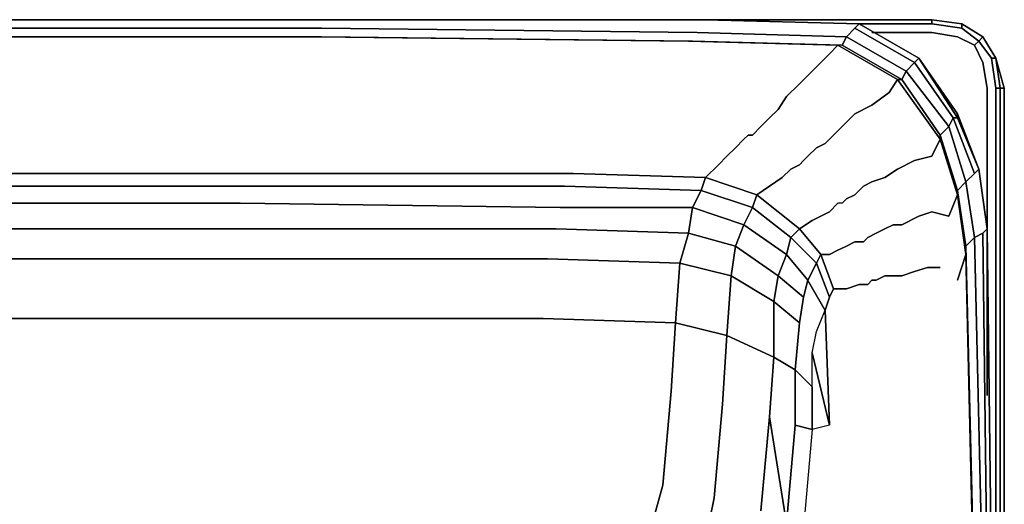
# Model space of a CAD drawing. Units: millimetres. Extents: x 0 to 26.6, y -26.2 to 0.
# Drawn here: x 19.6 to 26.6, y -3.4 to 0 of the extents above; entities that cross this region are included whole.
import ezdxf

# ---------------------------------------------------------------- set-up
doc = ezdxf.new("R2010")
doc.units = ezdxf.units.MM
doc.layers.get('0').update_dxf_attribs({"true_color": 0x5890e1})

msp = doc.modelspace()

# ---------------------------------------------------------------- linework, layer by layer
at = {"color": 208}
for points in [[(23.5193, 0), (23.9094, 0), (23.5193, 0), (3.0333, 0), (2.6433, 0), (2.2532, 0), (2.6433, 0), (3.0333, 0)], [(3.0333, 0), (23.5193, 0)], [(23.5193, 0), (23.9094, 0)], [(23.9094, 0), (24.2994, 0)], [(23.9094, 0), (24.2994, 0)], [(24.2994, 0), (26.0416, 0)], [(26.0416, 0), (26.0416, -0.03)], [(26.0416, -0.03), (25.5315, -0.03)], [(26.2526, -0.06), (26.0416, -0.03)], [(26.4026, -0.12), (26.3726, -0.15), (26.2526, -0.06), (26.2526, -0.03)], [(26.2526, -0.03), (26.4026, -0.12)], [(26.0416, -0.09), (25.6215, -0.09)], [(26.4326, -0.481), (26.4326, -2.6433)]]:
    msp.add_lwpolyline(points, close=True, dxfattribs=at)
at = {"color": 61}
for points in [[(4.8055, 0), (8.0198, 0), (10.7831, 0), (13.2763, 0), (15.7695, 0), (18.5328, 0), (21.7471, 0)], [(25.3215, -1.9522), (25.3515, -1.8922), (25.2605, -1.6522), (25.3215, -1.6522), (25.3815, -1.6222), (25.4415, -1.5922), (25.5015, -1.5621), (25.5615, -1.5621), (25.5915, -1.5321), (25.6515, -1.5021), (25.7115, -1.4721), (25.7715, -1.4421), (25.8316, -1.4421), (25.9516, -1.3821), (26.0416, -1.3521), (26.1616, -1.3821), (26.2226, -1.2311), (26.1016, -0.8411), (26.1016, -0.8111), (25.8316, -0.421), (25.8616, -0.361), (25.4415, -0.12), (25.5015, -0.06), (25.5315, -0.03), (24.4504, 0), (21.7471, 0), (18.5328, 0), (21.7471, 0)], [(21.7471, 0), (24.4504, 0), (25.5315, -0.03), (25.9516, -0.27), (26.2226, -0.6911), (26.1926, -0.6911), (26.3426, -1.0811), (26.2826, -1.1411), (26.3426, -1.5321), (26.2826, -1.5922), (26.2226, -1.2011), (26.2826, -1.1411), (26.3426, -1.5321), (26.2826, -1.5922), (26.3426, -4.0844)], [(24.4504, 0), (21.7471, 0)], [(26.2226, -0.6611), (25.9516, -0.27), (25.5315, -0.03), (24.4504, 0), (25.5315, -0.03), (25.9516, -0.27), (25.9216, -0.3), (26.1926, -0.6911), (26.1616, -0.7511), (26.2826, -1.1411), (26.2226, -1.2011), (26.1016, -0.8111), (26.1616, -0.7511), (25.8616, -0.361), (25.9216, -0.3), (25.5015, -0.06)], [(1.1111, -0.12), (2.1622, -0.09), (4.8055, -0.06), (8.0198, -0.06), (10.7531, -0.06), (13.2763, -0.06), (15.7996, -0.06), (18.5328, -0.06), (21.7471, -0.06)], [(21.7471, -0.12), (24.3594, -0.15), (25.4115, -0.18), (25.4415, -0.12), (24.3904, -0.09), (21.7471, -0.06)], [(25.5315, -0.03), (25.9516, -0.27), (26.2226, -0.6611), (26.2226, -0.6911), (26.3726, -1.0511), (26.3426, -1.0811)], [(21.7162, -0.12), (18.5328, -0.12), (15.7996, -0.12), (13.2763, -0.12), (15.8296, -0.12), (18.5928, -0.12), (21.7471, -0.12)], [(15.7996, -0.12), (18.5328, -0.12), (21.7162, -0.12), (24.3294, -0.15)], [(24.3294, -0.15), (21.7162, -0.12), (18.5328, -0.12)], [(25.0805, -2.4632), (25.2005, -2.5833), (25.2005, -2.3423), (25.2305, -2.1922), (25.2915, -2.0422), (25.1705, -1.8322), (25.1405, -1.9522), (25.1705, -1.8322), (25.0205, -1.6522), (25.0505, -1.5321), (24.7804, -1.3211), (24.8104, -1.2311), (24.4504, -1.1111), (24.5404, -1.0211), (24.6004, -0.9611), (24.6604, -0.9011), (24.7204, -0.8411), (24.7504, -0.8111), (24.7804, -0.8111), (24.8405, -0.7511), (24.9005, -0.6911), (24.9605, -0.6311), (25.0205, -0.541), (25.1105, -0.451), (25.2005, -0.361), (25.3215, -0.24), (25.3815, -0.18), (24.3294, -0.15), (21.7162, -0.12)], [(25.9216, -0.3), (25.8616, -0.361), (25.9216, -0.3), (26.1926, -0.6911), (26.1616, -0.7511), (26.1926, -0.6911), (26.3426, -1.0811), (26.2826, -1.1411), (26.1616, -0.7511), (25.8616, -0.361), (25.4415, -0.12), (25.4115, -0.18), (25.8316, -0.421), (25.8015, -0.421), (26.1016, -0.8411), (26.0416, -0.9611), (25.9216, -0.9911), (25.8015, -1.0511), (25.7115, -1.1111), (25.6215, -1.1411), (25.5615, -1.1711), (25.5015, -1.2311), (25.4415, -1.2611), (25.4115, -1.2911), (25.3815, -1.2911), (25.3215, -1.3521), (25.2605, -1.3821), (25.2005, -1.4121), (25.1105, -1.4721), (25.2605, -1.6522), (25.2305, -1.7122), (25.3215, -1.9522), (25.2915, -2.0422), (25.3215, -2.8533), (25.2005, -2.8833), (25.1405, -3.5744)], [(25.4115, -0.18), (25.4415, -0.12), (25.8616, -0.361), (25.8316, -0.421), (25.8616, -0.361), (26.1616, -0.7511), (26.1016, -0.8111), (26.1616, -0.7511), (26.2826, -1.1411), (26.2226, -1.2011)], [(21.2061, -1.1711), (23.4583, -1.1711), (24.4204, -1.2011), (24.3594, -1.3211), (24.7204, -1.4421), (24.6604, -1.5922), (24.9605, -1.8022), (24.9305, -1.9822), (25.1105, -2.1322), (25.0805, -2.4632), (25.2005, -2.5833), (25.2005, -2.3423), (25.2305, -2.1922), (25.2915, -2.0422), (25.1705, -1.8322), (25.2305, -1.7122), (25.0505, -1.5321), (25.1105, -1.4721), (24.8104, -1.2311), (24.9005, -1.1711), (24.9905, -1.1111), (25.0505, -1.0511), (25.1105, -1.0211), (25.1405, -0.9911), (25.1705, -0.9611), (25.2305, -0.9011), (25.2915, -0.8711), (25.3515, -0.8111), (25.4115, -0.7511), (25.5015, -0.6611), (25.6215, -0.601), (25.7415, -0.511), (25.8015, -0.421), (25.3815, -0.18)], [(25.9516, -0.27), (26.2226, -0.6611), (26.3726, -1.0511), (26.4326, -1.4721), (26.4026, -1.5021), (26.3426, -1.5321), (26.4026, -4.0544), (26.4326, -6.6077), (26.4326, -7.8088), (26.4626, -8.2289), (26.4626, -8.4689), (26.4626, -8.2289)], [(26.3726, -1.0511), (26.2226, -0.6911), (26.1926, -0.6911), (25.9216, -0.3)], [(26.2826, -1.6522), (26.2226, -1.2311), (26.1016, -0.8411), (25.8015, -0.421), (25.7415, -0.511), (25.6215, -0.601), (25.5015, -0.6611), (25.4115, -0.7511), (25.3515, -0.8111)], [(25.5015, -0.6611), (25.6215, -0.601), (25.7415, -0.511), (25.8015, -0.421), (26.1016, -0.8411), (26.0416, -0.9611), (26.1016, -0.8411), (26.2226, -1.2311), (26.1616, -1.3821), (26.2226, -1.2311), (26.2826, -1.6522)], [(25.8316, -0.421), (25.8015, -0.421), (25.8316, -0.421), (26.1016, -0.8111)], [(26.1016, -0.8111), (25.8316, -0.421)], [(25.3515, -0.8111), (25.4115, -0.7511), (25.5015, -0.6611)], [(24.6004, -0.9611), (24.5404, -1.0211)], [(24.5404, -1.0211), (24.6004, -0.9611)], [(1.9822, -1.8022), (1.7422, -1.9522), (1.7122, -1.7422), (1.4721, -1.9222), (1.7122, -1.7422), (1.6522, -1.5922), (1.8922, -1.4121), (1.8622, -1.2911), (2.1322, -1.2011), (2.1022, -1.1111), (3.0333, -1.0811), (5.3165, -1.0811), (8.1698, -1.0811), (10.7831, -1.0811), (13.2763, -1.0811), (15.7695, -1.0811), (18.3828, -1.0811), (21.2361, -1.0811)], [(25.0205, -1.6522), (25.0505, -1.5321), (25.2305, -1.7122), (25.1705, -1.8322), (25.1405, -1.9522), (25.1105, -2.1322), (25.0805, -2.4632), (25.1105, -2.1322), (25.1405, -1.9522), (24.9605, -1.8022), (25.0205, -1.6522), (24.7204, -1.4421), (24.7804, -1.3211), (24.4204, -1.2011), (24.4504, -1.1111), (23.5193, -1.0811), (21.2361, -1.0811)], [(24.4504, -1.1111), (23.5193, -1.0811)], [(23.5193, -1.0811), (24.4504, -1.1111)], [(26.3426, -1.5321), (26.2826, -1.1411), (26.3426, -1.0811), (26.3726, -1.0511), (26.4326, -1.4721)], [(26.3726, -1.0511), (26.4326, -1.4721), (26.4626, -3.9644), (26.4926, -6.5477), (26.4926, -7.7488), (26.4926, -8.2889), (26.4626, -7.7788), (26.4626, -6.5777), (26.4326, -3.9944), (26.4026, -1.5021), (26.4326, -1.4721)], [(26.4326, -1.4721), (26.3726, -1.0511)], [(1.5021, -2.1022), (1.7422, -1.9522), (1.7122, -1.7422), (1.9522, -1.5922), (1.8922, -1.4121), (2.1932, -1.3211), (2.1322, -1.2011), (3.0943, -1.1711), (5.3465, -1.1711), (8.1698, -1.1711), (10.7831, -1.1711), (13.2763, -1.1711), (15.7695, -1.1711), (18.3828, -1.1711), (21.2061, -1.1711)], [(25.7115, -1.1111), (25.6215, -1.1411)], [(25.6215, -1.1411), (25.7115, -1.1111)], [(24.4204, -1.2011), (24.7804, -1.3211), (24.8104, -1.2311), (25.1105, -1.4721), (25.0505, -1.5321), (24.7804, -1.3211), (24.7204, -1.4421), (24.3594, -1.3211)], [(25.4115, -1.2911), (25.3815, -1.2911), (25.3215, -1.3521), (25.2605, -1.3821), (25.2005, -1.4121), (25.1105, -1.4721), (24.8104, -1.2311), (24.7804, -1.3211), (24.4204, -1.2011)], [(26.2226, -1.8322), (26.2826, -1.6522), (26.2226, -1.2311)], [(13.2763, -1.2911), (15.7695, -1.2911), (18.3828, -1.2911), (21.1761, -1.2911)], [(25.3215, -2.8533), (25.2005, -2.8833), (25.2005, -2.5833), (25.2005, -2.8833), (25.0805, -2.8533), (25.0205, -3.5443), (24.9005, -2.7933), (25.0205, -3.5443), (25.0805, -2.8533), (25.0805, -2.4632), (24.9305, -2.3732), (24.9305, -1.9822), (24.6304, -1.8022), (24.6604, -1.5922), (24.3294, -1.5021), (24.3594, -1.3211), (23.4283, -1.3211), (21.1761, -1.2911)], [(25.2605, -1.6522), (25.2305, -1.7122), (25.0505, -1.5321), (25.1105, -1.4721), (25.2605, -1.6522), (25.3215, -1.6522), (25.2605, -1.6522), (25.1105, -1.4721), (25.2005, -1.4121), (25.2605, -1.3821), (25.3215, -1.3521), (25.3815, -1.2911)], [(25.4115, -1.2911), (25.3815, -1.2911)], [(24.3594, -1.3211), (24.7204, -1.4421), (24.7804, -1.3211), (25.0505, -1.5321), (25.0205, -1.6522), (24.9605, -1.8022)], [(25.9516, -1.3821), (25.8316, -1.4421), (25.7715, -1.4421), (25.7115, -1.4721), (25.6515, -1.5021), (25.5915, -1.5321)], [(25.5915, -1.5321), (25.6515, -1.5021), (25.7115, -1.4721), (25.7715, -1.4421), (25.8316, -1.4421), (25.9516, -1.3821)], [(24.3294, -1.5021), (24.6604, -1.5922), (24.6304, -1.8022), (24.2694, -1.7122), (24.3294, -1.5021), (24.6604, -1.5922), (24.7204, -1.4421)], [(24.6604, -1.5922), (24.7204, -1.4421)], [(1.7422, -2.3423), (2.0122, -2.2222), (1.9822, -1.8022), (2.2832, -1.7122), (2.2532, -1.5021), (3.1843, -1.4721), (5.4065, -1.4721), (8.1698, -1.4721), (10.7831, -1.4721), (13.2763, -1.4721), (15.7695, -1.4721), (18.3828, -1.4721), (21.1461, -1.4721)], [(24.8405, -3.4543), (24.9005, -2.7933), (24.9305, -2.3732), (24.6004, -2.2222), (24.6304, -1.8022), (24.2694, -1.7122), (24.3294, -1.5021), (23.3983, -1.4721), (21.1461, -1.4721)], [(24.3294, -1.5021), (24.2694, -1.7122), (23.3383, -1.6822), (24.2694, -1.7122), (24.2394, -2.1322)], [(26.3426, -1.5321), (26.4026, -1.5021), (26.4326, -3.9944)], [(26.4326, -3.9944), (26.4026, -1.5021), (26.3426, -1.5321)], [(26.4326, -1.4721), (26.4026, -1.5021)], [(24.6304, -1.8022), (24.6604, -1.5922)], [(26.4026, -7.4478), (26.3726, -6.6077), (26.3426, -4.0844), (26.2826, -1.5922), (26.3426, -1.5321)], [(26.2826, -1.5922), (26.3426, -4.0844)], [(24.9605, -1.8022), (25.0205, -1.6522)], [(25.3515, -1.8922), (25.3215, -1.9522), (25.2305, -1.7122), (25.2605, -1.6522)], [(26.4026, -8.2589), (26.3726, -8.3789), (26.3126, -8.4689), (26.3726, -8.3789), (26.4026, -8.2589), (26.4026, -7.8988), (26.3726, -6.7277), (26.3426, -4.2644), (26.2826, -1.6522)], [(13.2763, -1.6822), (15.7695, -1.6822), (18.3828, -1.6822), (21.1461, -1.6822)], [(24.1194, -5.0455), (24.0294, -4.9855), (23.8794, -4.9255), (23.6093, -4.8655), (23.8494, -4.6855), (24.1194, -4.7755), (24.2694, -4.8055), (24.5104, -4.6255), (24.3294, -4.5655), (24.5104, -4.3245), (24.2094, -4.2344), (24.3294, -3.9944), (24.4504, -3.6644), (24.5104, -3.3634), (24.5704, -2.7033), (24.6004, -2.2222), (24.2394, -2.1322), (24.2694, -1.7122), (23.3383, -1.6822), (21.1461, -1.6822)], [(25.0805, -2.4632), (25.2005, -2.5833), (25.2005, -2.3423), (25.3215, -2.8533), (25.2915, -2.0422), (25.3215, -1.9522), (25.3515, -1.8922), (25.3815, -1.8922), (25.4415, -1.8922), (25.5315, -1.8622), (25.5915, -1.8622), (25.6215, -1.8322), (25.6515, -1.8322), (25.7115, -1.8022), (25.7715, -1.8022), (25.8316, -1.8022), (25.9216, -1.7722), (26.0116, -1.7422), (26.1016, -1.7422)], [(24.9305, -1.9822), (24.9305, -2.3732), (24.6004, -2.2222), (24.6304, -1.8022)], [(25.7115, -1.8022), (25.7715, -1.8022)], [(25.7715, -1.8022), (25.7115, -1.8022)], [(24.9305, -2.3732), (24.9305, -1.9822)], [(25.1105, -2.1322), (25.1405, -1.9522)], [(25.2005, -2.3423), (25.2305, -2.1922), (25.2915, -2.0422), (25.3215, -2.8533), (25.2005, -2.3423), (25.3215, -2.8533), (25.2005, -2.8833), (25.1405, -3.5744)], [(2.3132, -4.8055), (2.5232, -4.7455), (2.3432, -4.5355), (2.5833, -4.4754), (2.4032, -4.2344), (2.7033, -4.2044), (2.5833, -3.9344), (2.4932, -3.6044), (2.4032, -3.2733), (2.3432, -2.6133), (2.3132, -2.1322), (3.2443, -2.1022), (5.4365, -2.1022), (8.1998, -2.1022), (10.7831, -2.1022), (13.2763, -2.1022), (15.7695, -2.1022), (18.3528, -2.1022), (21.1161, -2.1022)], [(24.1194, -4.7755), (23.8494, -4.6855), (24.0294, -4.4754), (24.3294, -4.5655), (24.1194, -4.7755), (24.3294, -4.5655), (24.0294, -4.4754), (24.2094, -4.2344), (23.8494, -4.2044), (23.9694, -3.9344), (24.0594, -3.6044), (24.1494, -3.2733), (24.2094, -2.6133), (24.2394, -2.1322), (23.3083, -2.1022), (21.1161, -2.1022)], [(24.2394, -2.1322), (24.6004, -2.2222), (24.5704, -2.7033), (24.6004, -2.2222), (24.9305, -2.3732)], [(25.2005, -2.5833), (25.2005, -2.8833), (25.0805, -2.8533), (25.2005, -2.8833), (25.1405, -3.5744), (25.0205, -3.5443), (25.0805, -2.8533)]]:
    msp.add_lwpolyline(points, dxfattribs=at)
for points in [[(18.5328, 0), (21.7471, 0)], [(21.7471, 0), (24.4504, 0)], [(24.4504, 0), (25.5315, -0.03)], [(21.7471, -0.06), (18.5328, -0.06)], [(21.7471, -0.06), (24.3904, -0.09)], [(25.5015, -0.06), (25.4415, -0.12)], [(25.5015, -0.06), (25.9216, -0.3), (25.5015, -0.06), (25.5315, -0.03)], [(25.9516, -0.27), (25.5315, -0.03)], [(18.5928, -0.12), (21.7471, -0.12)], [(24.3594, -0.15), (21.7471, -0.12)], [(24.3904, -0.09), (25.4415, -0.12)], [(25.3815, -0.18), (24.3294, -0.15)], [(25.4115, -0.18), (24.3594, -0.15)], [(25.3215, -0.24), (25.3815, -0.18)], [(25.3815, -0.18), (25.8015, -0.421)], [(25.8316, -0.421), (25.4115, -0.18)], [(25.2005, -0.361), (25.3215, -0.24)], [(25.9516, -0.27), (25.9216, -0.3)], [(26.2226, -0.6911), (25.9516, -0.27)], [(25.1105, -0.451), (25.2005, -0.361)], [(24.9005, -0.6911), (24.9605, -0.6311), (25.0205, -0.541), (25.1105, -0.451), (25.0205, -0.541), (24.9605, -0.6311), (24.9005, -0.6911), (24.8405, -0.7511)], [(26.3426, -1.0811), (26.1926, -0.6911), (26.2226, -0.6911), (26.3726, -1.0511)], [(26.2226, -0.6611), (26.3726, -1.0511)], [(26.2226, -0.6611), (26.2226, -0.6911)], [(24.7804, -0.8111), (24.8405, -0.7511)], [(24.7204, -0.8411), (24.7504, -0.8111)], [(24.7804, -0.8111), (24.7504, -0.8111)], [(25.2915, -0.8711), (25.3515, -0.8111)], [(26.1016, -0.8111), (26.1016, -0.8411)], [(26.2226, -1.2011), (26.1016, -0.8111)], [(24.7204, -0.8411), (24.6604, -0.9011)], [(25.2305, -0.9011), (25.2915, -0.8711)], [(24.6004, -0.9611), (24.6604, -0.9011)], [(25.1405, -0.9911), (25.1705, -0.9611)], [(25.2305, -0.9011), (25.1705, -0.9611)], [(25.9216, -0.9911), (26.0416, -0.9611)], [(24.4504, -1.1111), (24.5404, -1.0211)], [(25.0505, -1.0511), (25.1105, -1.0211)], [(25.1105, -1.0211), (25.1405, -0.9911)], [(25.9216, -0.9911), (25.8015, -1.0511)], [(18.3828, -1.0811), (21.2361, -1.0811)], [(21.2361, -1.0811), (23.5193, -1.0811)], [(24.9905, -1.1111), (25.0505, -1.0511)], [(25.7115, -1.1111), (25.8015, -1.0511)], [(26.3726, -1.0511), (26.4326, -1.4721)], [(21.2061, -1.1711), (18.3828, -1.1711)], [(21.2061, -1.1711), (23.4583, -1.1711)], [(23.4583, -1.1711), (24.4204, -1.2011)], [(24.4204, -1.2011), (24.4504, -1.1111)], [(24.8104, -1.2311), (24.9005, -1.1711), (24.8104, -1.2311), (24.4504, -1.1111)], [(24.9005, -1.1711), (24.9905, -1.1111)], [(25.5015, -1.2311), (25.5615, -1.1711)], [(25.5615, -1.1711), (25.6215, -1.1411)], [(24.4204, -1.2011), (24.3594, -1.3211)], [(25.4415, -1.2611), (25.5015, -1.2311)], [(26.2826, -1.5922), (26.2226, -1.2011)], [(21.1761, -1.2911), (23.4283, -1.3211), (21.1761, -1.2911), (18.3828, -1.2911)], [(25.4115, -1.2911), (25.4415, -1.2611)], [(23.4283, -1.3211), (24.3594, -1.3211)], [(24.3294, -1.5021), (24.3594, -1.3211)], [(26.0416, -1.3521), (25.9516, -1.3821)], [(26.1616, -1.3821), (26.0416, -1.3521)], [(25.0205, -1.6522), (24.7204, -1.4421)], [(24.3294, -1.5021), (23.3983, -1.4721), (21.1461, -1.4721), (18.3828, -1.4721), (15.7695, -1.4721), (18.3828, -1.4721), (21.1461, -1.4721), (23.3983, -1.4721)], [(26.4626, -3.9644), (26.4326, -1.4721)], [(24.9605, -1.8022), (24.6604, -1.5922)], [(25.3815, -1.6222), (25.4415, -1.5922)], [(25.4415, -1.5922), (25.5015, -1.5621)], [(25.5615, -1.5621), (25.5015, -1.5621)], [(25.5915, -1.5321), (25.5615, -1.5621)], [(26.4026, -4.0544), (26.3426, -1.5321)], [(25.1705, -1.8322), (25.0205, -1.6522)], [(25.2605, -1.6522), (25.3515, -1.8922), (25.3815, -1.8922), (25.3515, -1.8922)], [(25.3215, -1.6522), (25.3815, -1.6222)], [(26.2226, -1.8322), (26.2826, -1.6522)], [(26.3426, -4.2644), (26.2826, -1.6522)], [(18.3828, -1.6822), (21.1461, -1.6822)], [(21.1461, -1.6822), (23.3383, -1.6822)], [(24.2694, -1.7122), (24.6304, -1.8022), (24.6004, -2.2222), (24.2394, -2.1322)], [(25.1705, -1.8322), (25.2305, -1.7122), (25.3215, -1.9522), (25.2915, -2.0422)], [(25.8316, -1.8022), (25.9216, -1.7722)], [(25.9216, -1.7722), (26.0116, -1.7422)], [(26.0116, -1.7422), (26.1016, -1.7422)], [(24.9305, -1.9822), (24.6304, -1.8022)], [(24.9305, -1.9822), (24.9605, -1.8022)], [(25.1405, -1.9522), (24.9605, -1.8022)], [(25.5315, -1.8622), (25.4415, -1.8922)], [(25.5915, -1.8622), (25.5315, -1.8622)], [(25.6215, -1.8322), (25.5915, -1.8622)], [(25.6515, -1.8322), (25.6215, -1.8322)], [(25.7115, -1.8022), (25.6515, -1.8322)], [(25.8316, -1.8022), (25.7715, -1.8022)], [(25.4415, -1.8922), (25.3815, -1.8922)], [(25.1105, -2.1322), (24.9305, -1.9822)], [(18.3528, -2.1022), (21.1161, -2.1022)], [(21.1161, -2.1022), (23.3083, -2.1022)], [(23.3083, -2.1022), (24.2394, -2.1322), (24.2094, -2.6133), (24.2394, -2.1322)], [(24.9005, -2.7933), (24.9305, -2.3732)], [(25.0805, -2.4632), (24.9305, -2.3732)], [(25.0805, -2.8533), (25.0805, -2.4632)], [(24.2094, -2.6133), (24.1494, -3.2733)], [(24.5104, -3.3634), (24.5704, -2.7033)], [(24.8405, -3.4543), (24.9005, -2.7933)], [(24.0594, -3.6044), (24.1494, -3.2733)], [(24.5104, -3.3634), (24.4504, -3.6644)]]:
    msp.add_lwpolyline(points, close=True, dxfattribs=at)
at = {"color": 208}
for points in [[(24.5104, 0), (26.0416, 0), (24.2994, 0)], [(24.2994, 0), (26.0416, 0), (24.5104, 0), (26.0416, 0), (26.0416, -0.03)], [(26.5226, -25.7677), (26.5226, -0.481), (26.5526, -0.481), (26.5526, -25.7677), (26.5526, -0.481), (26.5226, -0.481), (26.4926, -0.27), (26.4626, -0.27), (26.3726, -0.15), (26.4026, -0.12), (26.4926, -0.27), (26.4026, -0.12), (26.2526, -0.03), (26.4026, -0.12), (26.4926, -0.27), (26.4026, -0.12), (26.2526, -0.03), (26.0416, 0), (26.2526, -0.03), (26.0416, 0), (26.2526, -0.03), (26.0416, 0), (26.2526, -0.03), (26.4026, -0.12), (26.3726, -0.15), (26.4626, -0.27), (26.4926, -0.27), (26.4026, -0.12), (26.4926, -0.27), (26.5226, -0.481), (26.5526, -0.481), (26.4926, -0.27), (26.5526, -0.481), (26.4926, -0.27), (26.4626, -0.27), (26.4926, -0.481), (26.4626, -0.27), (26.4926, -0.481), (26.4926, -9.0099), (26.4926, -0.481), (26.5226, -0.481), (26.5226, -25.7677)], [(26.4326, -0.481), (26.4026, -0.3), (26.3426, -0.18), (26.3726, -0.15), (26.2526, -0.06), (26.2526, -0.03), (26.0416, 0)], [(26.0416, -0.03), (25.5315, -0.03)], [(26.2526, -0.06), (26.0416, -0.03)], [(26.2526, -0.03), (26.2526, -0.06), (26.3726, -0.15), (26.3426, -0.18), (26.3726, -0.15), (26.4626, -0.27)], [(26.0416, -0.09), (26.2226, -0.12), (26.3426, -0.18), (26.2226, -0.12), (26.0416, -0.09), (25.6215, -0.09)], [(26.0416, -0.09), (26.2226, -0.12), (26.3426, -0.18), (26.4026, -0.3), (26.4326, -0.481)], [(26.4926, -9.0099), (26.4926, -0.481), (26.5226, -0.481), (26.5226, -25.7677), (26.5526, -25.7677), (26.4926, -25.9787), (26.5526, -25.7677), (26.5526, -0.481), (26.4926, -0.27), (26.4026, -0.12)], [(26.4326, -0.481), (26.4026, -0.3), (26.3426, -0.18)], [(26.4926, -0.27), (26.5226, -0.481), (26.4926, -0.481)], [(26.4326, -2.6433), (26.4326, -0.481)]]:
    msp.add_lwpolyline(points, dxfattribs=at)

doc.saveas('drawing.dxf')
